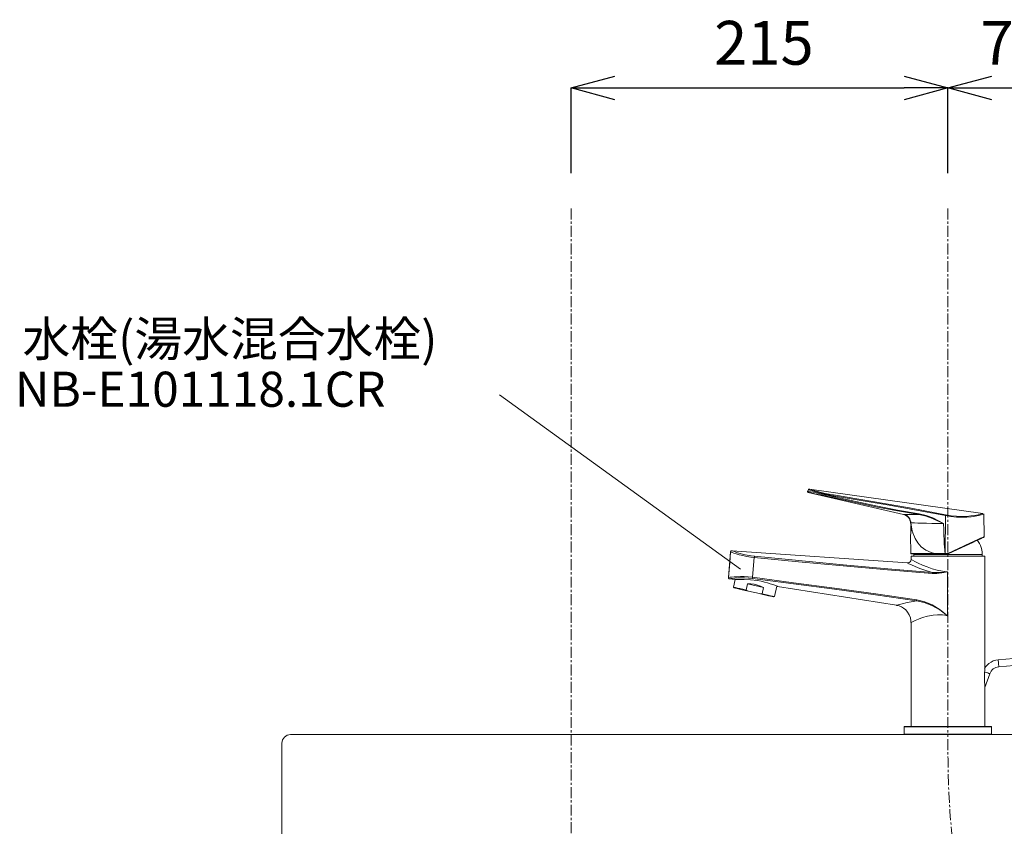
# Model space of a CAD drawing. Units: millimetres. Extents: x 119 to 4319, y 5 to 2975.
# Drawn here: x 2620 to 3182, y 1424 to 1884 of the extents above; entities that cross this region are included whole.
import ezdxf

# ---------------------------------------------------------------- set-up
doc = ezdxf.new("R2010")
doc.units = ezdxf.units.MM
doc.linetypes.add('CENTER1', pattern=[10, 6.25, -1.25, 1.25, -1.25])
doc.layers.get('0').update_dxf_attribs({"lineweight": 0})
for name, color, linetype, lineweight in [('中心線', 1, 'CENTER1', 0), ('寸法', 3, 'Continuous', 5), ('文字', 4, 'Continuous', 15), ('水栓', 2, 'Continuous', 15), ('洗面', 150, 'Continuous', 15)]:
    doc.layers.add(name, color=color, linetype=linetype, lineweight=lineweight)
doc.styles.add('japanese', font='romans.shx', dxfattribs={"bigfont": 'bigfont.shx'})
doc.dimstyles.new('KIHON', dxfattribs={"dimscale": 10, "dimtxt": 2.5, "dimasz": 2.5, "dimexe": 0, "dimexo": 2, "dimgap": 1, "dimtad": 1, "dimdec": 0, "dimdsep": 46, "dimtxsty": 'japanese', "dimblk": 'OPEN30', "dimcen": 2.5, "dimadec": 0, "dimazin": 0, "dimtfac": 1, "dimtdec": 0, "dimtmove": 0, "dimatfit": 0, "dimfxl": 1, "dimarcsym": 0})

# ---------------------------------------------------------------- blocks, each defined once
blk = doc.blocks.new('_Open30')
at = {"color": 0, "linetype": 'ByBlock', "lineweight": -2}
for p, q in [((-1, 0.268), (0, 0)), ((0, 0), (-1, -0.268)), ((0, 0), (-1, 0))]:
    blk.add_line(p, q, dxfattribs=at)
blk = doc.blocks.new('*D21')
at = {"layer": 'Defpoints', "color": 0, "transparency": 16777216}
for p in [(3149.37, 1845.17), (2934.37, 1776.48), (3149.37, 1776.48)]:
    blk.add_point(p, dxfattribs=at)
at = {"layer": '寸法', "color": 0, "lineweight": -2, "transparency": 16777216}
for p, q in [((2934.37, 1796.48), (2934.37, 1845.17)), ((2959.37, 1845.17), (3124.37, 1845.17)), ((3149.37, 1796.48), (3149.37, 1845.17))]:
    blk.add_line(p, q, dxfattribs=at)
at = {"layer": '寸法', "color": 0, "lineweight": -2, "transparency": 16777216, "xscale": 25, "yscale": 25, "zscale": 25, "rotation": 180}
blk.add_blockref('_Open30', (2934.37, 1845.17), dxfattribs=at)
at = {"layer": '寸法', "color": 0, "lineweight": -2, "transparency": 16777216, "xscale": 25, "yscale": 25, "zscale": 25}
blk.add_blockref('_Open30', (3149.37, 1845.17), dxfattribs=at)
at = {"layer": '寸法', "color": 0, "transparency": 16777216, "insert": (3044.37, 1867.67), "char_height": 25, "attachment_point": 5, "style": 'japanese'}
blk.add_mtext('215', dxfattribs=at)
blk = doc.blocks.new('*D9')
at = {"layer": 'Defpoints', "color": 0, "transparency": 16777216}
for p in [(3219.37, 1845.17), (3149.37, 1776.48), (3219.37, 1756.48)]:
    blk.add_point(p, dxfattribs=at)
at = {"layer": '寸法', "color": 0, "lineweight": -2, "transparency": 16777216}
for p, q in [((3149.37, 1796.48), (3149.37, 1845.17)), ((3174.37, 1845.17), (3194.37, 1845.17)), ((3219.37, 1776.48), (3219.37, 1845.17))]:
    blk.add_line(p, q, dxfattribs=at)
at = {"layer": '寸法', "color": 0, "lineweight": -2, "transparency": 16777216, "xscale": 25, "yscale": 25, "zscale": 25, "rotation": 180}
blk.add_blockref('_Open30', (3149.37, 1845.17), dxfattribs=at)
at = {"layer": '寸法', "color": 0, "lineweight": -2, "transparency": 16777216, "xscale": 25, "yscale": 25, "zscale": 25}
blk.add_blockref('_Open30', (3219.37, 1845.17), dxfattribs=at)
at = {"layer": '寸法', "color": 0, "transparency": 16777216, "insert": (3186.87, 1867.67), "char_height": 25, "attachment_point": 5, "style": 'japanese'}
blk.add_mtext('70', dxfattribs=at)

msp = doc.modelspace()

# ---------------------------------------------------------------- linework, layer by layer
at = {"layer": '中心線'}
for p, q in [((2934.3681034, 1776.4811316), (2934.3681034, 556.4811316)), ((3149.3681034, 1776.4811316), (3149.3681034, 1476.4811316))]:
    msp.add_line(p, q, dxfattribs=at)
msp.add_spline([(3169.3681034, 1248.7511584), (3168.4575479, 1279.0193268), (3149.6994494, 1448.4600787), (3149.3681034, 1476.4811316)], degree=3, dxfattribs=at)
at = {"layer": '文字'}
msp.add_line((3030.9845135, 1570.8657205), (2893.5447274, 1670.1511528), dxfattribs=at)
at = {"layer": '水栓'}
for p, q in [((3069.316121, 1615.0991487), (3069.3083498, 1614.9902652)), ((3069.3083498, 1614.9902652), (3069.3239138, 1614.8819862)), ((3069.3170493, 1615.0985443), (3069.3085441, 1614.9896608)), ((3069.3085441, 1614.9896608), (3069.3241081, 1614.8820725)), ((3069.3479615, 1615.2038876), (3069.316121, 1615.0991487)), ((3069.3481557, 1615.2032831), (3069.3170493, 1615.0985443)), ((3069.3239138, 1614.8819862), (3069.3628131, 1614.7794923)), ((3069.3241081, 1614.8820725), (3069.363029, 1614.7794923)), ((3069.3479615, 1615.2031968), (3069.76247, 1616.1807305)), ((3069.4762083, 1615.1789333), (3069.3481773, 1615.2029377)), ((3069.7630312, 1616.1806442), (3069.3485227, 1615.2030241)), ((3069.3628131, 1614.7794923), (3069.4222414, 1614.6882236)), ((3069.363029, 1614.7794923), (3069.4224357, 1614.68831)), ((3069.4222414, 1614.6882236), (3069.5007524, 1614.6124973)), ((3069.4224357, 1614.68831), (3069.5009467, 1614.6125837)), ((3070.0357149, 1615.0706542), (3069.4762083, 1615.1789333)), ((3069.5007524, 1614.6124973), (3069.5934027, 1614.5545585)), ((3069.5009467, 1614.6125837), (3069.5936185, 1614.5545585)), ((3069.5934027, 1614.5545585), (3069.6966736, 1614.5191563)), ((3069.5936185, 1614.5545585), (3069.6968895, 1614.5192426)), ((3124.0710067, 1601.9656921), (3069.6966736, 1614.5191563)), ((3069.6968247, 1614.5189836), (3069.821337, 1614.4962744)), ((3069.8006569, 1616.2529166), (3069.76247, 1616.1807305)), ((3069.7630312, 1616.1806442), (3069.8012398, 1616.2534347)), ((3069.7630312, 1616.1806442), (3069.9823309, 1616.1042272)), ((3069.8501769, 1616.3186266), (3069.8006569, 1616.2529166)), ((3069.8012398, 1616.2534347), (3069.8507597, 1616.3185403)), ((3069.821337, 1614.4962744), (3070.3518526, 1614.3980115)), ((3069.9096052, 1616.3752702), (3069.8501769, 1616.3186266)), ((3069.8507597, 1616.3185403), (3069.9101664, 1616.3750975)), ((3069.9774955, 1616.4212068), (3069.9096052, 1616.3752702)), ((3069.9101664, 1616.3750975), (3069.9773659, 1616.4211204)), ((3069.9773659, 1616.4211204), (3070.0523583, 1616.4550548)), ((3070.0517754, 1616.4559183), (3069.9774955, 1616.4212068)), ((3069.9823309, 1616.1042272), (3070.6104617, 1615.8976853)), ((3071.0154073, 1614.878964), (3070.0357149, 1615.0706542)), ((3070.1309987, 1616.4778504), (3070.0517754, 1616.4559183)), ((3070.0523583, 1616.4550548), (3070.1308692, 1616.4769869)), ((3070.1308692, 1616.4769869), (3070.212208, 1616.4861397)), ((3070.2123376, 1616.4863124), (3070.1309987, 1616.4778504)), ((3070.212208, 1616.4861397), (3070.2942592, 1616.4812179)), ((3070.2943887, 1616.4813906), (3070.2123376, 1616.4863124)), ((3070.2943887, 1616.4813906), (3169.304879, 1602.5662351)), ((3070.5110764, 1616.4062688), (3070.2946262, 1616.4812179)), ((3070.3518526, 1614.3980115), (3071.3152687, 1614.2161649)), ((3071.1158504, 1616.2088796), (3070.5110764, 1616.4062688)), ((3070.6104617, 1615.8976853), (3071.6382278, 1615.5722436)), ((3072.4209197, 1614.6003224), (3071.0154073, 1614.878964)), ((3072.1273833, 1615.8919864), (3071.1158504, 1616.2088796)), ((3071.3152687, 1614.2161649), (3072.6549847, 1613.9601462)), ((3071.6382278, 1615.5722436), (3073.0345443, 1615.1513886)), ((3073.4656961, 1615.4923727), (3072.1273833, 1615.8919864)), ((3074.1836494, 1614.2451774), (3072.4209197, 1614.6003224)), ((3072.6549847, 1613.9601462), (3074.3908389, 1613.6227023)), ((3073.0345443, 1615.1513886), (3074.7668582, 1614.6605062)), ((3075.1697099, 1615.016342), (3073.4656961, 1615.4923727)), ((3076.2675034, 1613.817242), (3074.1836494, 1614.2451774)), ((3074.3908389, 1613.6227023), (3076.3813302, 1613.2273197)), ((3074.7668582, 1614.6605062), (3076.7849374, 1614.1306814)), ((3077.1029101, 1614.517602), (3075.1697099, 1615.016342)), ((3078.5939923, 1613.3277412), (3076.2675034, 1613.817242)), ((3076.3813302, 1613.2273197), (3078.6710353, 1612.7611325)), ((3076.7849374, 1614.1306814), (3079.0392835, 1613.5945532)), ((3079.3204507, 1614.0019381), (3077.1029101, 1614.517602)), ((3081.0966074, 1612.7859141), (3078.5939923, 1613.3277412)), ((3078.6710353, 1612.7611325), (3081.0626083, 1612.2589387)), ((3079.0392835, 1613.5945532), (3081.4655031, 1613.0816524)), ((3081.643421, 1613.5259074), (3079.3204507, 1614.0019381)), ((3083.7003779, 1612.2045401), (3081.0966074, 1612.7859141)), ((3081.4655031, 1613.0816524), (3083.8839515, 1612.6374837)), ((3083.991108, 1613.1114421), (3081.643421, 1613.5259074)), ((3083.7003779, 1612.2045401), (3083.8842969, 1612.6373973)), ((3083.884081, 1612.637311), (3083.8982419, 1612.7214129)), ((3083.884081, 1612.637311), (3115.9314688, 1607.2635089)), ((3083.8982419, 1612.7214129), (3083.9130936, 1612.8027517)), ((3083.9130936, 1612.8027517), (3083.9279453, 1612.878478)), ((3083.9279453, 1612.878478), (3083.9427969, 1612.9471238)), ((3083.9427969, 1612.9471238), (3083.9569578, 1613.0065305)), ((3083.9569578, 1613.0065305), (3083.9696724, 1613.053935)), ((3083.9696724, 1613.053935), (3083.9816962, 1613.0892509)), ((3083.9816962, 1613.0892509), (3083.9908922, 1613.111183)), ((3127.3771017, 1605.710041), (3083.9908274, 1613.1110967)), ((3081.0626083, 1612.2589387), (3083.6253424, 1611.7029507)), ((3083.6268319, 1611.7991412), (3083.6218669, 1611.7503552)), ((3083.6218669, 1611.7503552), (3083.6218669, 1611.7178024)), ((3083.6218669, 1611.7178024), (3083.6254072, 1611.7029507)), ((3083.6254719, 1611.703037), (3108.21665, 1606.4105738)), ((3083.6346031, 1611.8621745), (3083.6268319, 1611.7991412)), ((3083.6473393, 1611.9364328), (3083.6346031, 1611.8621745)), ((3083.6621909, 1612.0206211), (3083.6473393, 1611.9364328)), ((3083.6805828, 1612.1111127), (3083.6621909, 1612.0206211)), ((3083.7003779, 1612.2045401), (3083.6805828, 1612.1111127)), ((3108.2856843, 1606.9121632), (3083.700162, 1612.2046264)), ((3120.6396223, 1604.4675948), (3108.2856843, 1606.9121632)), ((3115.9314688, 1607.2635089), (3147.8897358, 1601.3458074)), ((3108.21665, 1606.4105738), (3120.5727034, 1603.967387)), ((3120.5727034, 1603.967387), (3133.0087142, 1601.9089622)), ((3133.0473113, 1602.4106379), (3120.6396223, 1604.4675948)), ((3124.3550018, 1601.9656921), (3124.0706613, 1601.9656921)), ((3124.7585443, 1601.7542284), (3124.0710067, 1601.9656921)), ((3125.1370677, 1601.7128683), (3124.3547212, 1601.9654331)), ((3125.325412, 1601.9627563), (3124.3549371, 1601.9656058)), ((3125.4086072, 1601.4457972), (3124.7585443, 1601.7542284)), ((3125.8663324, 1601.3323373), (3125.1370677, 1601.7128683)), ((3126.9148433, 1601.9536035), (3125.325412, 1601.9627563)), ((3126.0077471, 1601.0482558), (3125.4086072, 1601.4457972)), ((3126.5241882, 1600.835756), (3125.8663324, 1601.3323373)), ((3126.5439185, 1600.5686849), (3126.0077471, 1601.0482558)), ((3129.168477, 1601.9379747), (3126.9148433, 1601.9536035)), ((3143.0987432, 1602.7597386), (3127.3771017, 1605.710041)), ((3131.8967382, 1601.9175105), (3129.168477, 1601.9379747)), ((3133.0086926, 1601.9090485), (3131.8967382, 1601.9175105)), ((3133.0070088, 1602.0215586), (3133.0048717, 1601.9706139)), ((3133.0048717, 1601.9706139), (3133.0055841, 1601.9324485)), ((3133.0055841, 1601.9324485), (3133.008412, 1601.9090485)), ((3133.0105491, 1602.0845055), (3133.0070088, 1602.0215586)), ((3133.0086926, 1601.9090485), (3136.8673217, 1601.0488603)), ((3133.0168956, 1602.1573823), (3133.0105491, 1602.0845055)), ((3133.0254007, 1602.2380304), (3133.0168956, 1602.1573823)), ((3133.0359998, 1602.3229094), (3133.0254007, 1602.2380304)), ((3133.0473113, 1602.4106379), (3133.0359998, 1602.3229094)), ((3137.0042679, 1601.4570223), (3133.0473329, 1602.4104652)), ((3136.8673217, 1601.0488603), (3140.5936672, 1599.6850966)), ((3140.7157402, 1599.9694371), (3137.0042679, 1601.4570223)), ((3147.0224455, 1601.9893512), (3143.0987432, 1602.7597386)), ((3148.0028287, 1601.7942071), (3147.0224455, 1601.9893512)), ((3147.8895847, 1601.3456347), (3147.8506854, 1579.8866057)), ((3147.8895847, 1601.3456347), (3151.0146857, 1600.8285029)), ((3147.9045119, 1601.4185979), (3147.8896603, 1601.3457211)), ((3147.920076, 1601.489316), (3147.9045119, 1601.4185979)), ((3147.93564, 1601.5571847), (3147.920076, 1601.489316)), ((3147.9504917, 1601.6194409), (3147.93564, 1601.5571847)), ((3147.9653434, 1601.6753073), (3147.9504917, 1601.6194409)), ((3147.9794935, 1601.7240934), (3147.9653434, 1601.6753073)), ((3147.9915173, 1601.7637266), (3147.9794935, 1601.7240934)), ((3148.0028287, 1601.7942071), (3147.9915173, 1601.7637266)), ((3151.1393167, 1601.2633461), (3148.0029151, 1601.7938617)), ((3154.1724474, 1600.9407539), (3151.1393167, 1601.2633461)), ((3162.4690072, 1601.1197511), (3159.9359764, 1600.8912771)), ((3164.6151174, 1601.4394938), (3162.4690072, 1601.1197511)), ((3166.5440757, 1601.8264145), (3164.6151174, 1601.4394938)), ((3164.9226744, 1600.9742565), (3166.853759, 1601.3448576)), ((3167.9644398, 1602.1723204), (3166.5440757, 1601.8264145)), ((3166.853759, 1601.3448576), (3168.3590022, 1601.6957716)), ((3168.9413044, 1602.4411184), (3167.9644398, 1602.1723204)), ((3168.3590022, 1601.6957716), (3169.3401085, 1601.9539489)), ((3169.3352947, 1602.5570823), (3168.9413044, 1602.4411184)), ((3169.2864871, 1602.5422307), (3169.3352947, 1602.5570823)), ((3169.3401085, 1601.9539489), (3169.7666408, 1602.0734531)), ((3169.6288527, 1602.4170276), (3169.7243416, 1602.2911337)), ((3169.7243416, 1602.2911337), (3169.7759771, 1602.1171447)), ((3169.7666408, 1602.0734531), (3169.7333973, 1602.0643003)), ((3169.7759771, 1602.1171447), (3169.7724369, 1602.061969)), ((3169.7795173, 1602.0655092), (3170.1126762, 1589.3352496)), ((3127.0921784, 1600.2359901), (3126.5241882, 1600.835756)), ((3127.0058098, 1600.017705), (3126.5439185, 1600.5686849)), ((3127.3842469, 1599.4058506), (3127.0058098, 1600.017705)), ((3127.5540914, 1599.5498341), (3127.0921784, 1600.2359901)), ((3127.6714369, 1598.7459009), (3127.3842469, 1599.4058506)), ((3127.8971478, 1598.7958094), (3127.5540914, 1599.5498341)), ((3127.8610116, 1598.0526645), (3127.6714369, 1598.7459009)), ((3127.9444659, 1597.8199594), (3127.8588745, 1598.0647099)), ((3127.8588745, 1598.0647099), (3127.8624147, 1598.0540892)), ((3128.113598, 1597.995071), (3127.8971478, 1598.7958094)), ((3128.1000847, 1597.1692057), (3127.9444659, 1597.8199594)), ((3128.0998688, 1597.1689035), (3128.1953685, 1597.1689035)), ((3128.1821359, 1596.602597), (3128.1000847, 1597.1692057)), ((3128.1956492, 1597.1689035), (3128.113598, 1597.995071)), ((3128.3009708, 1595.4807344), (3128.1821359, 1596.602597)), ((3128.1956492, 1597.1689035), (3128.9956752, 1597.139157)), ((3128.1956492, 1597.1689035), (3129.032459, 1592.5081113)), ((3128.2762324, 1591.825107), (3128.2762324, 1595.7233693)), ((3128.3639394, 1594.2167014), (3128.3009708, 1595.4807344)), ((3128.9956752, 1597.139157), (3130.3410685, 1597.1016824)), ((3130.3410685, 1597.1016824), (3132.2007011, 1597.0571274)), ((3132.2007011, 1597.0571274), (3134.5151662, 1597.0076074)), ((3134.5151662, 1597.0076074), (3137.2257479, 1596.9531225)), ((3137.2257479, 1596.9531225), (3140.250395, 1596.8958313)), ((3140.250395, 1596.8958313), (3143.5190801, 1596.8364246)), ((3140.5936672, 1599.6850966), (3141.7615097, 1599.1871338)), ((3146.9001459, 1596.7913083), (3140.7157402, 1599.9694371)), ((3141.7615097, 1599.1871338), (3146.3713248, 1597.0431392)), ((3143.5190801, 1596.8364246), (3146.9249814, 1596.7777086)), ((3146.3713248, 1597.0431392), (3146.8990126, 1596.7898836)), ((3146.8990126, 1596.7898836), (3146.9251865, 1596.7778813)), ((3146.9248951, 1596.7778813), (3146.9001459, 1596.7913083)), ((3147.0114794, 1593.3362648), (3146.9251757, 1596.7782267)), ((3151.0146857, 1600.8285029), (3154.2133327, 1600.4939084)), ((3157.1935651, 1600.819091), (3154.1724474, 1600.9407539)), ((3154.2133327, 1600.4939084), (3157.2231281, 1600.3701733)), ((3159.9359764, 1600.8912771), (3157.1935651, 1600.819091)), ((3157.2231281, 1600.3701733), (3160.1225722, 1600.438042)), ((3160.1225722, 1600.438042), (3162.6570277, 1600.653823)), ((3162.6570277, 1600.653823), (3164.9226744, 1600.9742565)), ((3128.2592437, 1579.7378731), (3128.0746339, 1590.3403712)), ((3128.0824051, 1590.3403712), (3128.0930258, 1590.4033613)), ((3128.0930258, 1590.4033613), (3128.1679965, 1590.9084046)), ((3128.1679965, 1590.9084046), (3128.2698644, 1591.7791272)), ((3128.2698644, 1591.7791272), (3128.3497785, 1592.9307364)), ((3128.3497785, 1592.9307364), (3128.3639394, 1594.2167014)), ((3129.032459, 1592.5081113), (3130.5879344, 1588.2576398)), ((3147.1034282, 1590.2543265), (3147.0114794, 1593.3362648)), ((3147.1996294, 1587.5486882), (3147.1034282, 1590.2543265)), ((3130.5879344, 1588.2576398), (3132.1349047, 1585.7422669)), ((3132.1349047, 1585.7422669), (3134.155121, 1583.541715)), ((3147.3007849, 1585.2342447), (3147.1996294, 1587.5486882)), ((3147.4054698, 1583.3229551), (3147.3007849, 1585.2342447)), ((3159.0072179, 1584.2352105), (3157.7870277, 1583.6749916)), ((3161.8783726, 1585.5551531), (3159.0072179, 1584.2352105)), ((3159.3219957, 1584.1072012), (3161.4963953, 1585.1215187)), ((3161.4963953, 1585.1215187), (3163.479817, 1586.0467694)), ((3164.3109603, 1586.6727416), (3161.8783726, 1585.5551531)), ((3163.479817, 1586.0467694), (3165.2411327, 1586.867972)), ((3166.3580412, 1587.6135347), (3164.3109603, 1586.6727416)), ((3165.2411327, 1586.867972), (3166.7527439, 1587.5725199)), ((3166.0927834, 1587.2648226), (3166.607735, 1586.5694707)), ((3167.9785899, 1588.3583635), (3166.3580412, 1587.6135347)), ((3166.607735, 1586.5694707), (3167.2988236, 1585.4532637)), ((3166.7527439, 1587.5725199), (3167.9913261, 1588.15044)), ((3167.2988236, 1585.4532637), (3167.873905, 1584.2734191)), ((3167.873905, 1584.2734191), (3168.3273128, 1583.041205)), ((3169.1478463, 1588.8952688), (3167.9785899, 1588.3583635)), ((3167.9913261, 1588.15044), (3168.9377641, 1588.5911117)), ((3168.9377641, 1588.5911117), (3169.5765049, 1588.8896131)), ((3169.8842022, 1589.2340942), (3169.1478463, 1588.8952688)), ((3169.5765049, 1588.8896131), (3169.8983523, 1589.0395545)), ((3170.1027787, 1589.3345157), (3169.8842022, 1589.2340942)), ((3169.8983523, 1589.0395545), (3169.9393779, 1589.0586804)), ((3169.9393779, 1589.0586804), (3169.9768633, 1589.0791878)), ((3169.9768633, 1589.0791878), (3170.0108192, 1589.1053509)), ((3170.0108192, 1589.1053509), (3170.0412349, 1589.135745)), ((3170.0412349, 1589.135745), (3170.0666965, 1589.1704133)), ((3170.0666965, 1589.1704133), (3170.0865023, 1589.2086218)), ((3170.0865023, 1589.2086218), (3170.1013648, 1589.2489459)), ((3170.1013648, 1589.2489459), (3170.1098484, 1589.2913854)), ((3170.1098484, 1589.2913854), (3170.1126762, 1589.3338249)), ((3024.106998, 1566.0314613), (3025.3873073, 1580.6673116)), ((3025.3938049, 1580.6668367), (3024.8470345, 1574.4286585)), ((3025.4120673, 1580.8024446), (3025.3873073, 1580.6673116)), ((3025.3938049, 1580.6668367), (3025.6364398, 1580.5578669)), ((3025.4188671, 1580.8005449), (3025.3941071, 1580.6668799)), ((3025.462278, 1580.9304539), (3025.4120673, 1580.8024446)), ((3025.4690779, 1580.9271727), (3025.4188671, 1580.8005449)), ((3025.536558, 1581.046461), (3025.462278, 1580.9304539)), ((3025.5426455, 1581.0410644), (3025.4690779, 1580.9271727)), ((3025.6320577, 1581.145501), (3025.536558, 1581.046461)), ((3025.6374328, 1581.1393704), (3025.5426455, 1581.0410644)), ((3025.7445246, 1581.2239904), (3025.6320577, 1581.145501)), ((3025.6364398, 1580.5578669), (3026.269514, 1580.3173906)), ((3025.748475, 1581.2172121), (3025.6374328, 1581.1393704)), ((3025.87044, 1581.2784753), (3025.7445246, 1581.2239904)), ((3025.8729873, 1581.2716539), (3025.748475, 1581.2172121)), ((3026.0048391, 1581.3081786), (3025.87044, 1581.2784753)), ((3026.0059616, 1581.3020912), (3025.8729873, 1581.2716539)), ((3026.1420659, 1581.3110281), (3026.0048391, 1581.3081786)), ((3026.1417637, 1581.3056314), (3026.0059616, 1581.3020912)), ((3026.3778794, 1581.1952368), (3026.1416342, 1581.3055882)), ((3026.1420659, 1581.3110281), (3126.2362211, 1574.3117448)), ((3026.269514, 1580.3173906), (3027.276082, 1579.9644043)), ((3026.9755946, 1580.9575669), (3026.3778794, 1581.1952368)), ((3027.9468034, 1580.6010403), (3026.9755946, 1580.9575669)), ((3027.276082, 1579.9644043), (3028.6250155, 1579.5300792)), ((3029.2179168, 1580.1731049), (3027.9468034, 1580.6010403)), ((3028.6250155, 1579.5300792), (3030.3262014, 1579.038506)), ((3030.8596744, 1579.6772575), (3029.2179168, 1580.1731049)), ((3030.3262014, 1579.038506), (3032.3082092, 1578.541234)), ((3032.7256751, 1579.1906062), (3030.8596744, 1579.6772575)), ((3034.9015101, 1578.7223035), (3032.7256751, 1579.1906062)), ((3037.1834224, 1578.3474283), (3034.9015101, 1578.7223035)), ((3128.2663241, 1579.6805819), (3128.2592437, 1579.7378731)), ((3141.654461, 1579.7382185), (3128.2593084, 1579.7382185)), ((3128.2840037, 1579.6246723), (3128.2663241, 1579.6805819)), ((3128.3123039, 1579.5737707), (3128.2840037, 1579.6246723)), ((3128.3490877, 1579.5291725), (3128.3123039, 1579.5737707)), ((3128.3950674, 1579.4923887), (3128.3490877, 1579.5291725)), ((3128.4467029, 1579.4648009), (3128.3950674, 1579.4923887)), ((3128.501857, 1579.4485677), (3128.4467029, 1579.4648009)), ((3128.5605729, 1579.4429119), (3128.501857, 1579.4485677)), ((3128.5605729, 1579.4429119), (3149.2089444, 1579.4429119)), ((3129.8186047, 1579.1610755), (3168.9183145, 1579.1610755)), ((3129.8189717, 1579.1613777), (3129.8217996, 1579.4429119)), ((3129.8189717, 1578.2396673), (3129.8189717, 1579.1613777)), ((3134.155121, 1583.541715), (3136.7157396, 1581.703993)), ((3136.7157396, 1581.703993), (3139.7651467, 1580.3062519)), ((3139.7651467, 1580.3062519), (3141.6544826, 1579.7382617)), ((3141.9309871, 1579.7386071), (3141.6543963, 1579.7379163)), ((3141.654461, 1579.7382185), (3141.6565981, 1579.6801933)), ((3141.6565981, 1579.6801933), (3141.663657, 1579.6250176)), ((3141.663657, 1579.6250176), (3141.6735653, 1579.5733822)), ((3141.6735653, 1579.5733822), (3141.6870138, 1579.5288271)), ((3141.6870138, 1579.5288271), (3141.703981, 1579.4920434)), ((3141.703981, 1579.4920434), (3141.7223729, 1579.4651463)), ((3141.7223729, 1579.4651463), (3141.7428803, 1579.4481791)), ((3141.7428803, 1579.4481791), (3141.7641217, 1579.4425234)), ((3142.529393, 1579.739341), (3141.9309871, 1579.7386071)), ((3145.3729598, 1579.7442628), (3142.529393, 1579.739341)), ((3148.2384479, 1579.7485369), (3145.3729598, 1579.7442628)), ((3147.5136949, 1581.8254832), (3147.4054698, 1583.3229551)), ((3147.6240463, 1580.750291), (3147.5136949, 1581.8254832)), ((3147.7365132, 1580.1030775), (3147.6240463, 1580.750291)), ((3147.850394, 1579.8866489), (3147.7365132, 1580.1030775)), ((3147.8737508, 1579.8686887), (3147.8504048, 1579.8863898)), ((3148.2323713, 1579.7513001), (3147.8737508, 1579.8686887)), ((3149.2054042, 1579.7513001), (3148.2320907, 1579.7513001)), ((3148.2323713, 1579.7513001), (3148.2359115, 1579.7505661)), ((3148.2359115, 1579.7505661), (3148.2380378, 1579.7491414)), ((3148.2380378, 1579.7491414), (3148.2387394, 1579.7484506)), ((3148.2384479, 1579.7485369), (3148.2391603, 1579.6487631)), ((3148.2391603, 1579.6487631), (3148.2419882, 1579.559653)), ((3148.2419882, 1579.559653), (3148.2455284, 1579.4910504)), ((3148.2455284, 1579.4910504), (3148.2504825, 1579.4521511)), ((3148.2504825, 1579.4521511), (3148.254012, 1579.4429551)), ((3149.273737, 1579.7630432), (3149.2051236, 1579.7509978)), ((3149.2056201, 1579.5332308), (3149.2056201, 1579.7510842)), ((3149.2063324, 1579.4950223), (3149.2056201, 1579.5332308)), ((3149.2063324, 1579.4660097), (3149.2063324, 1579.4950223)), ((3149.207034, 1579.4483518), (3149.2063324, 1579.4660097)), ((3149.207034, 1579.4426961), (3149.207034, 1579.4483518)), ((3149.2089444, 1579.4429119), (3149.3751731, 1579.4718813)), ((3149.2914166, 1579.7701237), (3149.273737, 1579.7630432)), ((3152.6341011, 1581.3066244), (3149.2911467, 1579.7702532)), ((3149.3163276, 1579.7159842), (3149.2915677, 1579.7697783)), ((3149.3410876, 1579.6636579), (3149.3163276, 1579.7159842)), ((3149.363009, 1579.6155627), (3149.3410876, 1579.6636579)), ((3149.3828148, 1579.5723892), (3149.363009, 1579.6155627)), ((3149.3751731, 1579.4718813), (3149.4190373, 1579.4895825)), ((3149.3983788, 1579.5377641), (3149.3828148, 1579.5723892)), ((3149.4097011, 1579.5115578), (3149.3983788, 1579.5377641)), ((3149.4167707, 1579.4953245), (3149.4097011, 1579.5115578)), ((3149.4188862, 1579.4896688), (3149.4167707, 1579.4953245)), ((3149.4190373, 1579.4895825), (3151.9994618, 1580.692784)), ((3151.9994618, 1580.692784), (3154.5360328, 1581.8754781)), ((3155.8341728, 1582.7771992), (3152.6341011, 1581.3066244)), ((3154.5360328, 1581.8754781), (3156.9898403, 1583.0199636)), ((3157.787168, 1583.674862), (3155.8341728, 1582.7771992)), ((3156.9898403, 1583.0199636), (3159.3219957, 1584.1072012)), ((3168.3273128, 1583.041205), (3168.6541144, 1581.7700916)), ((3168.6541144, 1581.7700916), (3168.8521727, 1580.4720812)), ((3168.8521727, 1580.4720812), (3168.9179583, 1579.1613777)), ((3168.9179583, 1579.1613777), (3168.9179583, 1578.2396673)), ((3024.8470345, 1574.4286585), (3024.1106677, 1566.0316772)), ((3032.3082092, 1578.541234), (3034.5583026, 1578.07509)), ((3034.5583026, 1578.07509), (3036.9866377, 1577.6853199)), ((3036.9866377, 1577.6853199), (3038.888019, 1577.4646171)), ((3038.9963629, 1578.1331151), (3037.1834224, 1578.3474283)), ((3037.884905, 1566.1285153), (3038.8879543, 1577.4645307)), ((3038.89946, 1577.5757024), (3038.8881486, 1577.4646603)), ((3038.8881486, 1577.4647034), (3064.1887963, 1575.0200487)), ((3038.9121962, 1577.6839383), (3038.89946, 1577.5757024)), ((3038.9263355, 1577.7864753), (3038.9121962, 1577.6839383)), ((3038.9404964, 1577.8805503), (3038.9263355, 1577.7864753)), ((3038.9546357, 1577.9647386), (3038.9404964, 1577.8805503)), ((3038.9694874, 1578.0354999), (3038.9546357, 1577.9647386)), ((3038.9836483, 1578.0920572), (3038.9694874, 1578.0354999)), ((3038.9963629, 1578.1331151), (3038.9836483, 1578.0920572)), ((3064.3150571, 1575.6764582), (3038.9967298, 1578.133072)), ((3064.1887963, 1575.0200487), (3089.5269402, 1572.6468893)), ((3089.6715713, 1573.2912534), (3064.3150571, 1575.6764582)), ((3115.030935, 1571.0326764), (3089.6715713, 1573.2912534)), ((3126.234084, 1574.2843728), (3126.3097887, 1574.246855)), ((3126.2369119, 1574.3506441), (3126.6507296, 1574.3386418)), ((3126.3097887, 1574.246855), (3127.0864579, 1573.8677056)), ((3126.6507296, 1574.3386418), (3127.2533881, 1574.5444498)), ((3127.0864579, 1573.8677056), (3128.5662502, 1573.1716629)), ((3127.2533881, 1574.5444498), (3127.7980431, 1574.9681542)), ((3127.7980431, 1574.9681542), (3128.179308, 1575.5842829)), ((3128.179308, 1575.5842829), (3128.3165349, 1576.2732451)), ((3128.3151317, 1578.2396673), (3170.4217875, 1578.2396673)), ((3128.3151317, 1576.2866721), (3128.3151317, 1578.2396673)), ((3128.3165349, 1576.2732451), (3128.3158441, 1576.2803256)), ((3128.4426014, 1576.2451392), (3128.3676091, 1576.2868879)), ((3129.1888549, 1575.8320554), (3128.4426014, 1576.2451392)), ((3128.5662502, 1573.1716629), (3130.6401959, 1572.2542266)), ((3130.5002923, 1575.1332064), (3129.1888549, 1575.8320554)), ((3132.4525751, 1574.1549387), (3130.5002923, 1575.1332064)), ((3134.8335489, 1573.0698598), (3132.4525751, 1574.1549387)), ((3137.443666, 1572.0222555), (3134.8335489, 1573.0698598)), ((3170.4217875, 1578.2396673), (3170.4217875, 1515.8503301)), ((3089.5269402, 1572.6468893), (3114.9301465, 1570.3918525)), ((3114.9301465, 1570.3918525), (3140.361653, 1568.2938376)), ((3140.4206927, 1568.932546), (3115.030935, 1571.0326764)), ((3130.6401959, 1572.2542266), (3133.3168217, 1571.1748034)), ((3133.3168217, 1571.1748034), (3136.1172474, 1570.1795686)), ((3136.1172474, 1570.1795686), (3139.3102494, 1569.2203835)), ((3140.3020952, 1571.0546085), (3137.443666, 1572.0222555)), ((3139.3102494, 1569.2203835), (3140.4207791, 1568.9325028)), ((3143.2482314, 1570.2623753), (3140.3020952, 1571.0546085)), ((3140.3618473, 1568.2935786), (3143.0766816, 1568.2758775)), ((3140.3697696, 1568.394216), (3140.3619984, 1568.2937945)), ((3140.3782532, 1568.4918312), (3140.3697696, 1568.394216)), ((3140.386046, 1568.5859062), (3140.3782532, 1568.4918312)), ((3140.3945296, 1568.6743255), (3140.386046, 1568.5859062)), ((3140.4016101, 1568.7542827), (3140.3945296, 1568.6743255)), ((3140.4086689, 1568.8257348), (3140.4016101, 1568.7542827)), ((3140.415037, 1568.8851415), (3140.4086689, 1568.8257348)), ((3140.4206927, 1568.932546), (3140.415037, 1568.8851415)), ((3145.768526, 1568.8943375), (3140.4209302, 1568.932546)), ((3143.0766816, 1568.2758775), (3145.8183805, 1568.6012759)), ((3146.2940874, 1569.671719), (3143.2482314, 1570.2623753)), ((3149.0357972, 1569.3343183), (3145.768526, 1568.8943375)), ((3145.8183805, 1568.6012759), (3149.0368442, 1569.3319438)), ((3149.0647882, 1569.3392833), (3146.2940874, 1569.671719)), ((3149.0647882, 1569.3392833), (3149.0357972, 1569.3343183)), ((3149.0368442, 1569.3319438), (3149.0651336, 1569.3390242)), ((3149.0647882, 1569.3392833), (3149.0647882, 1544.2055442)), ((3024.106998, 1566.0314613), (3024.1077103, 1565.8991778)), ((3024.1077103, 1565.8991778), (3024.1324703, 1565.7697438)), ((3024.2959251, 1566.0662592), (3024.110603, 1566.0315909)), ((3024.1113369, 1565.8995232), (3024.1106246, 1566.031116)), ((3024.1367877, 1565.7708231), (3024.1113369, 1565.8995232)), ((3024.1324703, 1565.7697438), (3024.1819687, 1565.6466562)), ((3024.1855953, 1565.6491171), (3024.1367877, 1565.7708231)), ((3024.1819687, 1565.6466562), (3024.2534208, 1565.535614)), ((3024.2570474, 1565.5380749), (3024.1855953, 1565.6491171)), ((3024.2534208, 1565.535614), (3024.3439556, 1565.4393803)), ((3024.3468698, 1565.4425752), (3024.2570474, 1565.5380749)), ((3024.9191126, 1566.1525629), (3024.2959251, 1566.0662592)), ((3024.3439556, 1565.4393803), (3024.4514791, 1565.3623157)), ((3024.453681, 1565.3655105), (3024.3468698, 1565.4425752)), ((3024.4514791, 1565.3623157), (3024.5710265, 1565.3064061)), ((3024.5725159, 1565.3096009), (3024.453681, 1565.3655105)), ((3024.5710265, 1565.3064061), (3024.6997698, 1565.2738964)), ((3024.6998345, 1565.2770913), (3024.5725159, 1565.3096009)), ((3027.75058, 1564.7907421), (3024.6990574, 1565.2738964)), ((3024.6998345, 1565.2770913), (3024.8773854, 1565.3145658)), ((3024.8773854, 1565.3145658), (3025.4588457, 1565.4044098)), ((3025.9532683, 1566.2692608), (3024.9191126, 1566.1525629)), ((3025.4588457, 1565.4044098), (3026.4590456, 1565.5324192)), ((3027.3403888, 1566.3923484), (3025.9532683, 1566.2692608)), ((3026.4590456, 1565.5324192), (3027.7605747, 1565.6647027)), ((3027.069389, 1560.5020621), (3028.0646454, 1564.8147897)), ((3029.0521738, 1566.4941946), (3027.3403888, 1566.3923484)), ((3028.2195518, 1564.8261012), (3027.75058, 1564.7907421)), ((3027.7605747, 1565.6647027), (3029.417184, 1565.7807098)), ((3029.005417, 1564.8770459), (3028.2195518, 1564.8261012)), ((3030.0954608, 1564.9301061), (3029.005417, 1564.8770459)), ((3030.9959947, 1566.5430238), (3029.0521738, 1566.4941946)), ((3029.417184, 1565.7807098), (3031.2421698, 1565.842232)), ((3031.4981453, 1564.9675806), (3030.0954608, 1564.9301061)), ((3033.1541286, 1566.5132773), (3030.9959947, 1566.5430238)), ((3031.2421698, 1565.842232), (3033.3309887, 1565.8266896)), ((3033.1024284, 1564.9668899), (3031.4981453, 1564.9675806)), ((3036.754494, 1564.7836617), (3033.1024284, 1564.9668899)), ((3035.4742494, 1566.3788783), (3033.1541286, 1566.5132773)), ((3033.3309887, 1565.8266896), (3035.5082269, 1565.7092577)), ((3035.0186398, 1562.4854946), (3034.1811392, 1558.8603044)), ((3044.1406764, 1560.3789745), (3035.0186398, 1562.4854946)), ((3036.8740413, 1562.416158), (3035.0186398, 1562.4854946)), ((3037.884905, 1566.1285153), (3035.4742494, 1566.3788783)), ((3035.5082269, 1565.7092577), (3037.8417747, 1565.4666228)), ((3040.7036578, 1564.2842741), (3036.754494, 1564.7836617)), ((3038.7619525, 1562.1629455), (3036.8740413, 1562.416158)), ((3037.8378027, 1565.5654469), (3037.8392059, 1565.6362082)), ((3037.8385151, 1565.5081557), (3037.8378027, 1565.5654469)), ((3037.8420337, 1565.4664501), (3037.8385151, 1565.5081557)), ((3037.8392059, 1565.6362082), (3037.8434585, 1565.7189718)), ((3037.8420337, 1565.4664501), (3061.2193896, 1562.4078255)), ((3037.8434585, 1565.7189718), (3037.8505389, 1565.8123128)), ((3037.8505389, 1565.8123128), (3037.8597349, 1565.9134682)), ((3037.8597349, 1565.9134682), (3037.8717587, 1566.0195886)), ((3037.8717587, 1566.0195886), (3037.8851856, 1566.1285153)), ((3061.2972746, 1563.0576726), (3037.8845596, 1566.1282994)), ((3040.6343212, 1561.7300451), (3038.7619525, 1562.1629455)), ((3042.4430307, 1561.1308837), (3040.6343212, 1561.7300451)), ((3042.735164, 1563.8980874), (3040.7036578, 1564.2842741)), ((3044.6230968, 1563.4587973), (3042.735164, 1563.8980874)), ((3046.4501981, 1562.9572943), (3044.6230968, 1563.4587973)), ((3048.03678, 1562.4614469), (3046.4501981, 1562.9572943)), ((3049.4224974, 1561.9804513), (3048.03678, 1562.4614469)), ((3050.5146567, 1561.5701738), (3049.4224974, 1561.9804513)), ((3061.2193896, 1562.4078255), (3084.6165406, 1559.2869879)), ((3084.7283814, 1559.9247896), (3061.2972746, 1563.0576726)), ((3027.1160811, 1560.4907506), (3027.069389, 1560.5020621)), ((3027.4924026, 1560.1073702), (3027.069389, 1560.5020621)), ((3027.4916903, 1560.4044468), (3027.1160811, 1560.4907506)), ((3028.2301725, 1560.233998), (3027.4916903, 1560.4044468)), ((3027.4924026, 1560.1073702), (3027.6819558, 1560.0635059)), ((3027.6819558, 1560.0635059), (3028.2428871, 1559.9340719)), ((3029.3074586, 1559.9849734), (3028.2301725, 1560.233998)), ((3028.2428871, 1559.9340719), (3029.1575171, 1559.722565)), ((3029.1575171, 1559.722565), (3030.3939622, 1559.4374906)), ((3030.6903481, 1559.6659646), (3029.3074586, 1559.9849734)), ((3030.3939622, 1559.4374906), (3031.9112291, 1559.0873537)), ((3032.3321057, 1559.2868152), (3030.6903481, 1559.6659646)), ((3031.9112291, 1559.0873537), (3033.6569916, 1558.6841567)), ((3034.1811392, 1558.8603044), (3032.3321057, 1559.2868152)), ((3033.6569916, 1558.6841567), (3035.5725122, 1558.2420603)), ((3035.5725122, 1558.2420603), (3034.1811392, 1558.8603044)), ((3041.7823686, 1556.8082693), (3035.5725122, 1558.2420603)), ((3041.7823686, 1556.8082693), (3043.6978892, 1556.365439)), ((3043.3038881, 1556.7537844), (3041.7823686, 1556.8082693)), ((3044.1406764, 1560.3789745), (3042.4430307, 1561.1308837)), ((3044.1406764, 1560.3789745), (3043.3038881, 1556.7537844)), ((3045.1529, 1556.3272736), (3043.3038881, 1556.7537844)), ((3043.6978892, 1556.365439), (3045.4436302, 1555.9629759)), ((3046.7953916, 1555.9481242), (3045.1529, 1556.3272736)), ((3051.7885979, 1561.0566253), (3050.4156168, 1555.1120267)), ((3051.8557975, 1561.0297714), (3050.5146567, 1561.5701738)), ((3052.0665919, 1560.9406182), (3051.8557975, 1561.0297714)), ((3119.9435796, 1550.1888262), (3052.0503155, 1560.9420429)), ((3052.0510279, 1560.9470079), (3052.0665919, 1560.9406182)), ((3084.6165406, 1559.2869879), (3108.0448195, 1556.0600299)), ((3108.1418088, 1556.6950253), (3084.7283814, 1559.9247896)), ((3131.553099, 1553.3358269), (3108.1418088, 1556.6950253)), ((3045.4436302, 1555.9629759), (3046.9608971, 1555.612839)), ((3048.1775471, 1555.6291154), (3046.7953916, 1555.9481242)), ((3046.9608971, 1555.612839), (3048.1973638, 1555.3270738)), ((3049.2548548, 1555.380134), (3048.1775471, 1555.6291154)), ((3048.1973638, 1555.3270738), (3049.1119722, 1555.1162577)), ((3049.1119722, 1555.1162577), (3049.6729035, 1554.9861329)), ((3049.993337, 1555.209642), (3049.2548548, 1555.380134)), ((3049.6729035, 1554.9861329), (3049.8624782, 1554.9429594)), ((3050.4156168, 1555.1120267), (3049.8624782, 1554.9429594)), ((3050.3689462, 1555.1226474), (3049.993337, 1555.209642)), ((3050.4156168, 1555.1120267), (3050.3689462, 1555.1226474)), ((3108.0448195, 1556.0600299), (3131.470983, 1552.702213)), ((3120.9653662, 1550.5097346), (3120.0486422, 1550.2565222)), ((3123.2381041, 1551.0982754), (3120.9653662, 1550.5097346)), ((3126.0943963, 1551.7511446), (3123.2381041, 1551.0982754)), ((3129.474836, 1552.3934364), (3126.0943963, 1551.7511446)), ((3131.470983, 1552.7018677), (3129.474836, 1552.3934364)), ((3131.470983, 1552.7018677), (3131.475948, 1552.749229)), ((3131.470983, 1552.7018677), (3135.899027, 1551.7454889)), ((3131.475948, 1552.749229), (3131.4823161, 1552.8079449)), ((3131.4823161, 1552.8079449), (3131.4907997, 1552.8787062)), ((3131.4907997, 1552.8787062), (3131.500708, 1552.9579295)), ((3131.500708, 1552.9579295), (3131.5120194, 1553.0456148)), ((3131.5120194, 1553.0456148), (3131.5247556, 1553.1389991)), ((3131.5247556, 1553.1389991), (3131.5388949, 1553.2358803)), ((3131.5388949, 1553.2358803), (3131.5530558, 1553.3356542)), ((3136.1626659, 1552.2412931), (3131.5528399, 1553.3355679)), ((3135.899027, 1551.7454889), (3140.2358239, 1550.0839146)), ((3140.4265859, 1550.4651364), (3136.1626659, 1552.2412931)), ((3120.2187457, 1550.1386154), (3119.944292, 1550.1753992)), ((3120.0486422, 1550.2565222), (3119.9496023, 1550.2289343)), ((3121.4962272, 1549.79979), (3120.2187457, 1550.1386154)), ((3122.7913882, 1549.2586537), (3121.4962272, 1549.79979)), ((3124.0639263, 1548.4961239), (3122.7913882, 1549.2586537)), ((3125.2685525, 1547.4980827), (3124.0639263, 1548.4961239)), ((3126.3557469, 1546.2538232), (3125.2685525, 1547.4980827)), ((3127.2710677, 1544.7556606), (3126.3557469, 1546.2538232)), ((3140.2358239, 1550.0839146), (3144.7982454, 1547.4978237)), ((3145.0123642, 1547.6349858), (3140.4265859, 1550.4651364)), ((3144.7982454, 1547.4978237), (3149.0423704, 1544.2256199)), ((3149.0435684, 1544.2262675), (3145.0123642, 1547.6349858)), ((3127.9423504, 1543.0092073), (3127.2710677, 1544.7556606)), ((3128.2585313, 1541.36106), (3127.9423504, 1543.0092073)), ((3128.2825789, 1540.330466), (3128.2585313, 1541.36106)), ((3128.3151317, 1480.9926299), (3128.3151317, 1540.3325815)), ((3128.3749486, 1540.3329269), (3128.431549, 1540.363321)), ((3128.431549, 1540.363321), (3129.0752439, 1540.7021464)), ((3129.0752439, 1540.7021464), (3130.6349503, 1541.475297)), ((3130.6349503, 1541.475297), (3132.5023757, 1542.3071203)), ((3132.5023757, 1542.3071203), (3134.9073756, 1543.2160946)), ((3134.9073756, 1543.2160946), (3137.6533163, 1544.0146743)), ((3137.6533163, 1544.0146743), (3140.870366, 1544.5989409)), ((3140.870366, 1544.5989409), (3143.4352373, 1544.7750886)), ((3143.4352373, 1544.7750886), (3146.1797641, 1544.6647372)), ((3146.1797641, 1544.6647372), (3147.6142783, 1544.4808182)), ((3147.6142783, 1544.4808182), (3149.065058, 1544.2056737)), ((3149.0423704, 1544.2256199), (3149.0650041, 1544.2058032)), ((3149.0647882, 1544.2057601), (3149.0435684, 1544.2262675)), ((3171.7311094, 1516.110623), (3172.7935546, 1517.0528409)), ((3172.7935546, 1517.0528409), (3173.9790765, 1517.8358781)), ((3173.9790765, 1517.8358781), (3175.2636276, 1518.4435016)), ((3175.2636276, 1518.4435016), (3176.6203324, 1518.862975)), ((3176.6203324, 1518.862975), (3178.0230169, 1519.0864841)), ((3178.0230169, 1519.0864841), (3186.7595468, 1519.8511295)), ((3178.0366706, 1518.9347293), (3178.0232328, 1519.0868295)), ((3178.0741667, 1518.5018289), (3178.0366706, 1518.9347293)), ((3178.1307563, 1517.8539246), (3178.0741667, 1518.5018289)), ((3178.1979451, 1517.0892793), (3178.1307563, 1517.8539246)), ((3178.2645078, 1516.3246771), (3178.1980206, 1517.0893224)), ((3170.2336375, 1514.1456256), (3170.8122484, 1515.0276596)), ((3170.300837, 1508.8800594), (3170.3149871, 1511.216435)), ((3170.6395113, 1512.1049451), (3170.3113066, 1512.2244924)), ((3170.3149871, 1511.216435), (3170.3567143, 1513.5542785)), ((3170.3567143, 1513.5542785), (3170.3885439, 1514.7935299)), ((3170.3885439, 1514.7935299), (3170.4055219, 1515.3480931)), ((3173.2441345, 1511.1570283), (3170.3963259, 1503.3322682)), ((3170.4055219, 1515.3480931), (3170.4161318, 1515.6911927)), ((3170.4161318, 1515.6911927), (3170.4203736, 1515.8220515)), ((3170.4203736, 1515.8220515), (3170.4217875, 1515.8503301)), ((3171.3603032, 1511.8425367), (3170.6395113, 1512.1049451)), ((3170.8122484, 1515.0276596), (3171.7311094, 1516.110623)), ((3172.0815269, 1511.5804737), (3171.3600334, 1511.8421913)), ((3172.6926797, 1511.3576554), (3172.0815269, 1511.5804737)), ((3173.100831, 1511.2090955), (3172.6926797, 1511.3576554)), ((3173.2444151, 1511.1567693), (3173.100831, 1511.2090955)), ((3173.5921559, 1511.9351438), (3173.2441345, 1511.1570283)), ((3174.046276, 1512.6566157), (3173.5921559, 1511.9351438)), ((3174.5972991, 1513.3059879), (3174.046276, 1512.6566157)), ((3175.2353382, 1513.8718626), (3174.5972991, 1513.3059879)), ((3175.9462326, 1514.3415468), (3175.2353382, 1513.8718626)), ((3176.7165337, 1514.7058446), (3175.9462326, 1514.3415468)), ((3177.5314114, 1514.9576322), (3176.7165337, 1514.7058446)), ((3178.3724522, 1515.0920313), (3177.5314114, 1514.9576322)), ((3178.3218098, 1515.6767296), (3178.2645078, 1516.3246771)), ((3178.3592951, 1515.2438292), (3178.3218098, 1515.6767296)), ((3178.3727329, 1515.0917722), (3178.3592951, 1515.2438292)), ((3187.1089821, 1515.8559859), (3178.3724522, 1515.0920313)), ((3170.3149871, 1506.7332585), (3170.300837, 1508.8800594)), ((3170.3545988, 1504.6861451), (3170.3149871, 1506.7332585)), ((3170.3934981, 1503.4193059), (3170.3545988, 1504.6861451)), ((3170.41189, 1502.9269556), (3170.3934981, 1503.4193059)), ((3170.419672, 1502.7268034), (3170.41189, 1502.9269556)), ((3170.4217875, 1502.6687783), (3170.419672, 1502.7268034)), ((3170.4217875, 1502.6687783), (3170.4217875, 1480.9926299)), ((3124.4550995, 1480.7917437), (3124.6552733, 1480.9926299)), ((3124.4550995, 1480.7917437), (3174.2818197, 1480.7917437)), ((3124.4550995, 1476.6812838), (3124.4550995, 1480.7917437)), ((3174.0809335, 1480.9926299), (3124.6552733, 1480.9926299)), ((3174.0809335, 1480.9926299), (3174.2818197, 1480.7917437)), ((3174.2818197, 1480.7917437), (3174.2818197, 1476.6812838)), ((3174.2818197, 1476.6812838), (3124.4550995, 1476.6812838)), ((3124.6552733, 1476.4811316), (3124.4550995, 1476.6812838)), ((3124.6552733, 1476.4811316), (3174.0809335, 1476.4811316)), ((3174.2818197, 1476.6812838), (3174.0809335, 1476.4811316))]:
    msp.add_line(p, q, dxfattribs=at)
at = {"layer": '洗面'}
msp.add_lwpolyline([(3219.3681034, 1476.4811316), (2774.3681034, 1476.4811316, 0.4142135624), (2769.3681034, 1471.4811316), (2769.3681034, 1411.4811316, 0.4142135624), (2774.3681034, 1406.4811316), (3219.3681034, 1406.4811316)], format="xyb", dxfattribs=at)

# ---------------------------------------------------------------- texts
at = {"layer": '文字', "style": 'japanese'}
for s, p in [('水栓(湯水混合水栓)', (2621.3603435, 1692.1055334)), ('NB-E101118.1CR', (2617.0118782, 1663.3823415))]:
    msp.add_text(s, height=20, rotation=360, dxfattribs=at).set_placement(p)

# ---------------------------------------------------------------- dimensions: what is measured, and where the dimension line sits
at = {"layer": '寸法'}
for base, p1, p2, picture, middle in [((3149.3681034, 1845.1725865), (2934.3681034, 1776.4811316), (3149.3681034, 1776.4811316), '*D21', (3044.3681034, 1845.1725865)), ((3219.3681034, 1845.1725865), (3149.3681034, 1776.4811316), (3219.3681034, 1756.4811316), '*D9', (3186.8681034, 1845.1725865))]:
    dim = msp.add_linear_dim(base=base, p1=p1, p2=p2, dimstyle='KIHON', dxfattribs=at)
    dim.commit()
    dim.dimension.update_dxf_attribs({"geometry": picture, "text_midpoint": middle, "dimtype": 160})

doc.saveas('drawing.dxf')
